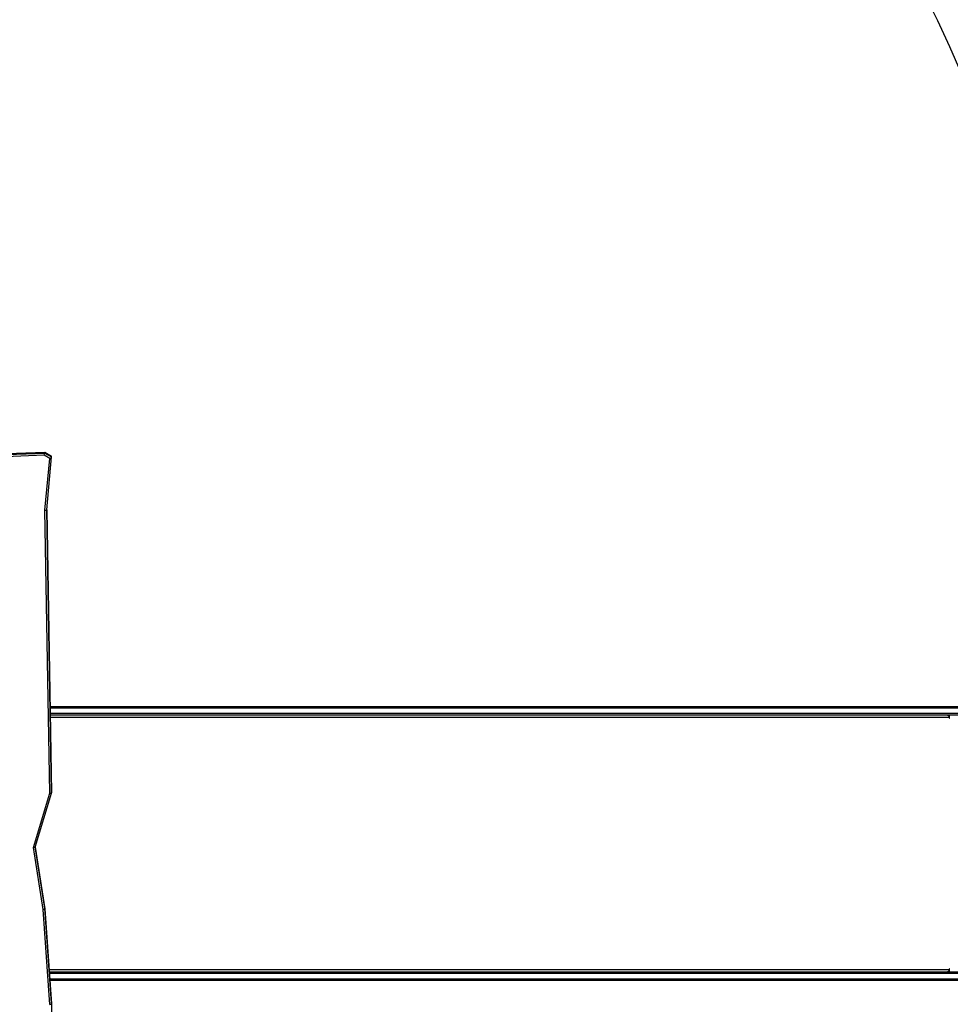
# Model space of a CAD drawing. Units: millimetres. Extents: x -8323 to 326765, y -3372 to 12792.
# Drawn here: x 969 to 2574, y 3621 to 5319 of the extents above; entities that cross this region are included whole.
import ezdxf

# ---------------------------------------------------------------- set-up
doc = ezdxf.new("R2010")
doc.units = ezdxf.units.MM
doc.layers.add('Opvangzone', color=7, linetype='Continuous', true_color=0x00a19a)
doc.layers.add('Toestel 2D', color=7, linetype='Continuous', lineweight=20)

# ---------------------------------------------------------------- blocks, each defined once
blk = doc.blocks.new('0302S2')
at = {"color": 7, "linetype": 'Continuous', "lineweight": 25}
for p, q in [((1406.53, -2236.76), (1343.27, -2239.26)), ((1406.54, -2236.77), (1343.27, -2239.27)), ((1407.7, -2237.44), (1406.54, -2236.76)), ((1407.71, -2237.45), (1406.54, -2236.77)), ((1406.54, -2236.87), (1406.54, -2236.77)), ((1406.46, -2237.24), (1343.24, -2239.74)), ((1343.27, -2239.37), (1406.54, -2236.87)), ((1407.4, -2237.79), (1406.46, -2237.24)), ((1406.54, -2236.87), (1407.71, -2237.55)), ((1406.58, -2246.71), (1407.4, -2237.79)), ((1406.88, -2246.65), (1407.71, -2237.55)), ((1407.71, -2237.55), (1407.71, -2237.45)), ((1407.41, -2295.55), (1406.58, -2246.71)), ((1407.71, -2295.41), (1406.88, -2246.63)), ((1407.46, -2280.57), (1590.16, -2280.57)), ((1590.16, -2282.07), (1407.48, -2282.07)), ((1562.47, -2282.07), (1562.47, -2282.23)), ((1562.52, -2282.47), (1562.52, -2282.57)), ((1562.59, -2282.57), (1562.59, -2282.07)), ((1404.59, -2304.89), (1407.41, -2295.55)), ((1404.89, -2304.84), (1407.71, -2295.52)), ((1407.71, -2295.51), (1407.71, -2295.41)), ((1406.24, -2315.61), (1404.59, -2304.89)), ((1406.54, -2315.4), (1404.9, -2304.8)), ((1407.41, -2331.97), (1406.24, -2315.61)), ((1406.54, -2315.5), (1406.54, -2315.4)), ((1407.71, -2331.77), (1406.54, -2315.4)), ((1406.54, -2315.5), (1407.71, -2331.88)), ((1407.32, -2326.37), (1590.16, -2326.37)), ((1562.47, -2326.21), (1562.47, -2326.37)), ((1562.52, -2325.87), (1562.52, -2325.97)), ((1562.59, -2326.37), (1562.59, -2325.87)), ((1590.16, -2327.87), (1407.43, -2327.87)), ((1407.71, -2331.88), (1407.71, -2331.77)), ((1407.71, -2331.88), (1407.71, -2341.87))]:
    blk.add_line(p, q, dxfattribs=at)
at = {"color": 8, "linetype": 'Continuous', "lineweight": 25}
for p, q in [((1406.88, -2246.65), (1407.71, -2295.51)), ((1590.36, -2280.87), (1407.46, -2280.87)), ((1407.48, -2281.77), (1590.36, -2281.77)), ((1562.52, -2282.47), (1407.49, -2282.47)), ((1562.52, -2282.57), (1562.59, -2282.57)), ((1404.89, -2304.84), (1406.54, -2315.5)), ((1406.54, -2315.4), (1404.9, -2304.8)), ((1407.3, -2325.97), (1562.52, -2325.97)), ((1590.36, -2326.67), (1407.35, -2326.67)), ((1562.52, -2325.87), (1562.59, -2325.87)), ((1407.41, -2327.57), (1590.36, -2327.57))]:
    blk.add_line(p, q, dxfattribs=at)
at = {"color": 7, "linetype": 'Continuous', "lineweight": 25, "flags": 128}
for points in [[(1562.26, -2282.07), (1562.31, -2282.07), (1562.36, -2282.1), (1562.4, -2282.13), (1562.44, -2282.18), (1562.47, -2282.24), (1562.5, -2282.31), (1562.51, -2282.39), (1562.52, -2282.47)], [(1562.52, -2282.57), (1562.52, -2282.59), (1562.53, -2282.6), (1562.54, -2282.61), (1562.56, -2282.62), (1562.57, -2282.61), (1562.58, -2282.6), (1562.59, -2282.59), (1562.59, -2282.57)], [(1562.52, -2325.97), (1562.51, -2326.04), (1562.5, -2326.12), (1562.47, -2326.19), (1562.44, -2326.25), (1562.4, -2326.3), (1562.36, -2326.34), (1562.31, -2326.36), (1562.26, -2326.37)], [(1562.59, -2325.87), (1562.59, -2325.85), (1562.58, -2325.83), (1562.57, -2325.82), (1562.56, -2325.82), (1562.54, -2325.82), (1562.53, -2325.83), (1562.52, -2325.85), (1562.52, -2325.87)]]:
    blk.add_lwpolyline(points, dxfattribs=at)
at = {"color": 7, "linetype": 'Continuous', "lineweight": 25}
for centre, major_axis, ratio, start_param, end_param in [((1406.46, -2237.06), (0.075, 0.303), 0.061658, 6.039299, 6.30107), ((1406.46, -2237.16), (0.075, 0.303), 0.061658, 4.468503, 6.039299), ((1407.4, -2237.71), (0.314, 0.162), 0.19641, 4.611228, 6.182024), ((1407.4, -2237.6), (0.314, 0.162), 0.19641, 6.182024, 6.408025), ((1406.58, -2246.64), (0.3, -0.011), 0.258469, 4.722016, 6.292812), ((1407.41, -2295.47), (0.301, -0.042), 0.253782, 4.747717, 6.318513), ((1404.59, -2304.81), (0.306, -0.022), 0.252384, 4.730189, 6.225906), ((1406.24, -2315.54), (0.298, 0.034), 0.25727, 4.683377, 6.254173), ((1407.41, -2331.89), (0.3, 0.011), 0.258682, 4.703117, 6.273913)]:
    blk.add_ellipse(centre, major_axis=major_axis, ratio=ratio, start_param=start_param, end_param=end_param, dxfattribs=at)
blk = doc.blocks.new('VPL-04-0302-S2')
at = {"layer": 'Opvangzone'}
blk.add_lwpolyline([(5338.7, 4134.6, 0.414214), (4338.7, 5134.6), (2628.4, 5134.6, 0.233815), (1551.2, 6189.2, 0.133507), (1872.2, 7133.1), (2483.4, 7133.1, 0.053381), (2800.9, 7099.1), (4021.9, 7099.1, 0.096637), (4585.8, 7209.1), (4792.5, 7209.1, 0.414214), (6292.5, 8709.1)], format="xyb", dxfattribs=at)
at = {"layer": 'Toestel 2D', "color": 6, "xscale": 10, "yscale": 10, "zscale": 10}
blk.add_blockref('0302S2', (-13053.3, 26940.2), dxfattribs=at)

msp = doc.modelspace()

# ---------------------------------------------------------------- block references
msp.add_blockref('VPL-04-0302-S2', (0, 0))

doc.saveas('drawing.dxf')
